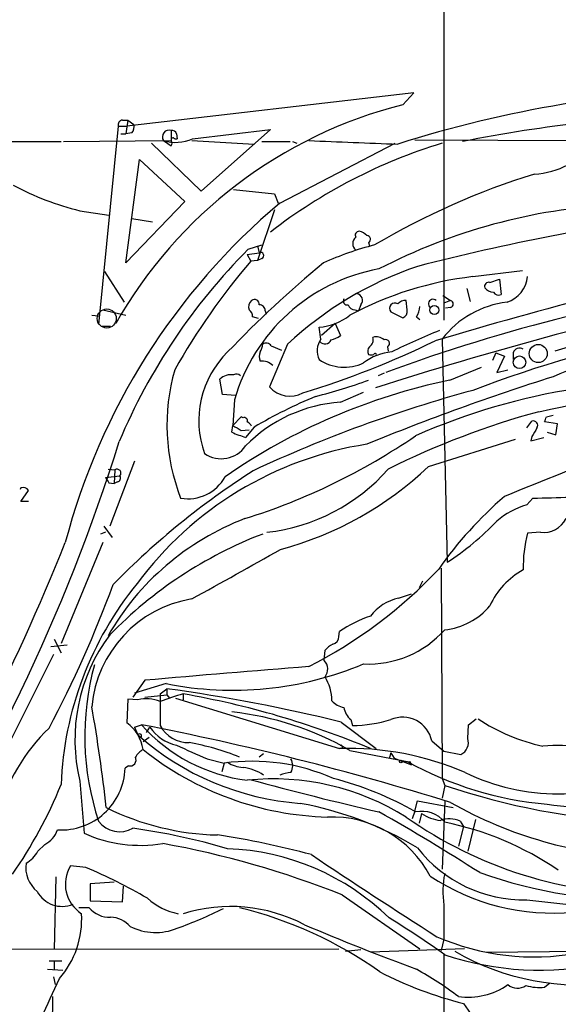
# Model space of a CAD drawing. Extents: x 0 to 1072, y 5 to 912.
# Drawn here: x 737 to 791, y 136 to 234 of the extents above; entities that cross this region are included whole.
import ezdxf

# ---------------------------------------------------------------- set-up
doc = ezdxf.new("R2010")
doc.units = 0
doc.header["$MEASUREMENT"] = 0
doc.layers.add('MAIN', color=5, linetype='CONTINUOUS')

msp = doc.modelspace()

# ---------------------------------------------------------------- linework, layer by layer
at = {"layer": 'MAIN'}
for p, q in [((779.3567, 280.4159), (779.3567, 203.8773)), ((776.3933, 226.3986), (747.9453, 223.0966)), ((775.2927, 225.2133), (776.3933, 226.3986)), ((747.522, 223.6893), (748.03, 223.6893)), ((748.03, 223.6893), (747.8607, 222.3346)), ((748.03, 223.6893), (748.6227, 223.2659)), ((747.0987, 223.0966), (745.1513, 203.4539)), ((747.0987, 223.0966), (747.9453, 223.0966)), ((747.3527, 222.3346), (747.8607, 222.3346)), ((748.4533, 222.4193), (747.8607, 222.3346)), ((752.348, 222.6733), (752.348, 221.6573)), ((752.856, 222.3346), (752.9407, 221.8266)), ((754.4647, 221.8266), (762.1693, 222.7579)), ((762.1693, 222.7579), (755.3113, 216.6619)), ((733.1287, 221.5726), (741.426, 221.5726)), ((741.68, 221.5726), (752.348, 221.6573)), ((755.3113, 216.6619), (750.4007, 221.4033)), ((751.586, 221.6573), (752.348, 221.1493)), ((752.6867, 221.8266), (752.9407, 221.8266)), ((754.38, 221.6573), (760.5607, 221.3186)), ((761.3227, 221.5726), (764.1167, 221.5726)), ((763.1007, 215.4766), (774.5307, 221.4033)), ((764.3707, 221.5726), (764.794, 221.4033)), ((776.478, 221.7419), (852.424, 221.4033)), ((747.8607, 209.5499), (749.2153, 219.7946)), ((749.2153, 219.7946), (753.7027, 215.6459)), ((758.5287, 216.8313), (762.5927, 216.4079)), ((753.7027, 215.6459), (747.8607, 209.5499)), ((762.5927, 216.4079), (762.9313, 215.4766)), ((743.2887, 214.7146), (746.1673, 214.2913)), ((762.5927, 214.7993), (760.8993, 209.8039)), ((748.4533, 213.9526), (750.4853, 213.6139)), ((771.906, 211.5819), (771.9907, 211.2433)), ((759.968, 210.9046), (761.3227, 211.3279)), ((760.8993, 211.2433), (761.0687, 210.5659)), ((759.8833, 210.3966), (761.0687, 210.5659)), ((759.8833, 210.3966), (760.222, 209.7193)), ((760.8993, 209.8039), (760.222, 209.7193)), ((761.3227, 209.9733), (760.8993, 209.8039)), ((745.744, 208.7033), (747.6913, 205.6553)), ((782.2353, 208.1953), (787.146, 208.7879)), ((783.9287, 207.6026), (784.86, 207.9413)), ((784.86, 207.9413), (785.0293, 206.4173)), ((781.6427, 207.0099), (781.9813, 205.7399)), ((775.716, 204.8933), (775.6313, 205.8246)), ((779.272, 206.3326), (780.034, 205.8246)), ((780.034, 205.8246), (779.3567, 205.5706)), ((745.5747, 204.8933), (747.8607, 204.3853)), ((761.6613, 204.8086), (761.746, 204.4699)), ((770.5513, 204.8933), (770.89, 204.8086)), ((771.144, 205.4013), (770.89, 204.8086)), ((780.034, 205.1473), (779.526, 205.0626)), ((744.474, 204.3853), (745.1513, 204.3006)), ((760.984, 204.0466), (760.3913, 204.2159)), ((774.1073, 204.7239), (775.2927, 204.1313)), ((776.6473, 204.2159), (776.986, 203.9619)), ((745.49, 203.2846), (746.3367, 203.2846)), ((767.1647, 202.0146), (766.9953, 203.1999)), ((768.604, 203.5386), (767.2493, 202.3533)), ((768.604, 203.5386), (769.112, 202.3533)), ((779.1873, 202.0146), (779.6953, 179.9166)), ((763.8627, 201.5066), (762.0847, 197.2733)), ((762.254, 201.3373), (763.27, 200.9139)), ((773.7687, 201.2526), (773.8533, 200.8293)), ((784.5213, 200.6599), (784.1827, 199.8979)), ((784.5213, 200.6599), (785.368, 200.3213)), ((785.368, 200.3213), (784.606, 198.7126)), ((786.2147, 200.6599), (786.2147, 199.9826)), ((779.9493, 197.9506), (783.082, 199.2206)), ((784.606, 198.7126), (785.7067, 198.9666)), ((757.428, 196.5113), (757.174, 198.0353)), ((773.43, 198.6279), (772.8373, 198.3739)), ((758.698, 196.4266), (757.428, 196.5113)), ((758.6133, 196.0033), (758.444, 193.4633)), ((769.112, 195.7493), (771.398, 196.7653)), ((759.2907, 194.3099), (758.444, 193.4633)), ((759.46, 194.2253), (759.2907, 194.3099)), ((789.5167, 194.3099), (790.194, 194.4793)), ((758.3593, 192.7859), (758.444, 193.4633)), ((759.2907, 192.9553), (760.0527, 193.0399)), ((760.5607, 193.2939), (759.714, 192.2779)), ((787.5693, 193.2093), (788.0773, 193.8866)), ((790.6173, 193.6326), (789.3473, 193.8019)), ((790.448, 192.5319), (790.6173, 193.6326)), ((777.8327, 189.3993), (786.4687, 192.1086)), ((788.0773, 192.3626), (787.9927, 191.9393)), ((787.9927, 191.9393), (789.2627, 192.2779)), ((789.6013, 192.7859), (790.448, 192.5319)), ((746.0827, 189.1453), (746.76, 189.0606)), ((748.7073, 189.9073), (746.252, 183.4726)), ((745.8287, 188.2986), (747.268, 188.4679)), ((746.76, 189.0606), (746.6753, 187.7059)), ((737.4467, 187.2826), (737.362, 187.1133)), ((746.1673, 187.7906), (746.6753, 187.7059)), ((747.014, 187.8753), (746.6753, 187.7059)), ((737.4467, 185.9279), (738.2087, 187.0286)), ((787.5693, 185.5893), (788.162, 186.2666)), ((738.2087, 185.9279), (737.4467, 185.9279)), ((745.6593, 183.4726), (746.506, 182.3719)), ((745.8287, 182.8799), (745.3207, 182.7106)), ((788.924, 182.8799), (787.654, 182.7953)), ((745.5747, 181.8639), (741.426, 171.8733)), ((779.1027, 179.3239), (779.1873, 158.4959)), ((777.24, 178.0539), (776.9013, 177.3766)), ((774.8693, 176.3606), (776.1393, 176.7839)), ((768.9427, 172.5506), (769.0273, 173.0586)), ((742.0187, 171.7039), (740.41, 171.5346)), ((740.7487, 172.2966), (741.426, 170.9419)), ((740.664, 170.7726), (735.9227, 161.2899)), ((767.5033, 170.1799), (767.588, 171.1959)), ((749.7233, 168.2326), (748.538, 166.5393)), ((751.84, 167.8939), (748.7073, 166.9626)), ((749.7233, 166.5393), (751.9247, 166.7933)), ((751.2473, 166.8779), (751.9247, 167.3859)), ((751.2473, 166.8779), (751.2473, 163.7453)), ((751.9247, 167.3859), (751.9247, 166.7933)), ((751.9247, 166.7933), (752.1787, 166.4546)), ((753.5333, 166.8779), (753.5333, 166.2853)), ((748.03, 166.3699), (747.9453, 163.9993)), ((749.046, 166.2853), (748.03, 166.3699)), ((752.7713, 166.4546), (769.0273, 161.4593)), ((748.7073, 163.5759), (749.3847, 163.8299)), ((769.1967, 164.0839), (772.668, 161.4593)), ((770.128, 164.3379), (770.2973, 163.7453)), ((781.7273, 162.4753), (781.812, 163.8299)), ((781.812, 163.8299), (782.574, 164.4226)), ((748.7073, 163.5759), (749.046, 162.8139)), ((749.8927, 163.0679), (750.2313, 163.5759)), ((750.1467, 162.5599), (749.554, 162.1366)), ((778.1713, 162.2213), (779.3567, 161.2053)), ((761.492, 160.9513), (761.0687, 160.6126)), ((769.2813, 161.7133), (769.2813, 161.4593)), ((770.0433, 161.2899), (775.716, 160.1893)), ((774.1073, 161.0359), (773.938, 160.4433)), ((774.1073, 161.0359), (774.446, 160.5279)), ((779.3567, 161.2053), (781.05, 160.8666)), ((755.904, 160.4433), (757.5973, 160.0199)), ((757.5973, 160.0199), (757.3433, 159.1733)), ((774.446, 160.5279), (776.1393, 159.8506)), ((775.97, 160.1893), (776.1393, 159.8506)), ((748.1147, 159.7659), (747.776, 159.5119)), ((743.2887, 158.2419), (743.712, 153.0773)), ((779.1873, 158.4959), (779.4413, 157.8186)), ((779.4413, 157.8186), (779.1873, 156.5486)), ((776.478, 155.2786), (776.732, 156.2946)), ((776.732, 156.2946), (780.288, 155.6173)), ((779.4413, 156.2946), (779.1873, 149.5213)), ((776.478, 155.2786), (776.224, 154.5166)), ((777.1553, 155.0246), (776.9013, 154.0933)), ((780.9653, 154.2626), (781.304, 153.7546)), ((782.4893, 154.4319), (781.7273, 151.2993)), ((781.304, 153.7546), (780.796, 151.8073)), ((739.8173, 151.9766), (739.14, 151.2993)), ((743.8813, 149.6906), (742.3573, 149.8599)), ((740.918, 148.7593), (740.7487, 141.5626)), ((746.6753, 148.2513), (744.3047, 148.0819)), ((744.3047, 148.0819), (744.3047, 146.3886)), ((747.522, 146.3039), (747.6067, 147.8279)), ((744.3047, 146.3886), (747.522, 146.3039)), ((769.2813, 146.9813), (776.986, 141.6473)), ((787.5693, 146.4733), (800.1847, 145.1186)), ((744.22, 145.7113), (743.204, 145.7113)), ((779.3567, 142.5786), (779.1027, 141.4779)), ((56.896, 140.9699), (768.9427, 141.6473)), ((769.62, 141.3933), (771.144, 141.5626)), ((781.3887, 141.6473), (772.0753, 141.3086)), ((783.59, 141.3086), (840.0627, 141.8166)), ((740.2407, 140.4619), (741.5107, 140.4619)), ((779.3567, 141.0546), (779.4413, 61.5526)), ((740.0713, 139.6153), (741.5953, 139.5306)), ((740.7487, 140.3773), (740.7487, 139.6153)), ((740.664, 138.8533), (740.8333, 138.0913)), ((789.3473, 137.8373), (789.8553, 138.2606)), ((740.5793, 136.9059), (740.4947, 128.8626)), ((781.304, 136.2286), (785.2833, 130.6406))]:
    msp.add_line(p, q, dxfattribs=at)
at = {"layer": 'MAIN', "color": 5}
msp.add_circle((745.9556, 204.0466), 0.9453, dxfattribs=at)
at = {"layer": 'MAIN'}
for centre, radius in [((778.4121, 204.8885), 0.448), ((788.711, 200.5767), 0.8998), ((786.858, 199.718), 0.6218), ((775.0951, 160.1893), 0.1411)]:
    msp.add_circle(centre, radius, dxfattribs=at)
for centre, radius, start, end in [((810.508, 108.7094), 118.1397, 91.229042, 107.60072), ((786.3815, 181.153), 45.4343, 104.12644, 150.48161), ((809.1337, 81.2084), 143.113, 91.345712, 101.247732), ((747.5408, 223.2284), 0.4613, 92.335786, 196.600508), ((747.6912, 223.012), 0.9655, 322.127098, 15.246791), ((752.1328, 222.041), 0.668, 71.204262, 215.058072), ((752.4157, 222.2245), 0.4539, 14.039305, 98.578205), ((752.7861, 225.8096), 4.3222, 253.87962, 292.852559), ((752.5174, 221.7419), 0.1894, 26.578587, 206.537987), ((752.0095, 221.4033), 0.4232, 323.116564, 36.883436), ((794.5316, 170.8999), 52.783, 106.900201, 127.815452), ((855.0571, 2422.8408), 2202.9852, 267.682611, 267.9117935), ((787.9981, 226.0367), 7.6886, 272.483791, 324.506329), ((810.56, 146.9255), 74.8086, 107.285956, 120.582746), ((750.2058, 242.5543), 28.6861, 241.878296, 256.046738), ((805.4522, 165.1758), 65.7558, 130.096196, 165.298153), ((799.3556, 157.8539), 57.5351, 93.054293, 117.350589), ((836.7068, -25.6626), 242.4102, 97.876648, 104.324322), ((770.9535, 212.3016), 0.3816, 86.815173, 213.694232), ((770.5691, 211.055), 1.6774, 45.886457, 76.006836), ((771.1298, 211.4549), 0.8044, 127.869986, 232.130014), ((771.7301, 211.8978), 0.3616, 299.110013, 88.954052), ((802.4318, 168.5916), 59.9463, 135.101917, 157.165929), ((761.1957, 210.2696), 0.3224, 293.200924, 113.200924), ((779.929, 181.9524), 30.3006, 104.194786, 114.385395), ((811.6475, 165.6646), 67.7156, 139.414316, 150.541546), ((930.5823, -311.4357), 535.3348, 102.895832, 106.503237), ((840.9993, 120.7999), 115.2852, 129.661352, 136.096025), ((776.216, 190.9393), 18.3166, 100.360244, 163.950365), ((788.4009, 175.1203), 36.0328, 108.895399, 132.921592), ((786.3205, 173.7104), 34.726, 96.755969, 117.952022), ((837.0482, 24.588), 185.3244, 98.363983, 110.021129), ((784.6568, 208.5102), 3.0137, 288.679644, 354.002239), ((783.7805, 207.2428), 0.3891, 67.613458, 202.386542), ((784.253, 207.7009), 1.0297, 216.071964, 270.795724), ((760.9557, 205.1473), 0.938, 133.777634, 195.710475), ((760.603, 205.4606), 0.4694, 352.743283, 129.145968), ((769.7808, 205.7822), 0.3922, 147.327102, 283.7492), ((770.6478, 205.8421), 0.6638, 318.383666, 83.695075), ((897.8528, -195.7597), 412.4328, 102.804122, 107.681961), ((775.5345, 204.8391), 0.9902, 84.39016, 139.217958), ((778.283, 205.4994), 0.4505, 46.214284, 231.407727), ((779.9352, 205.486), 0.3527, 286.262154, 73.733298), ((784.7753, 206.9254), 0.5681, 206.574073, 296.56054), ((829.369, 71.4241), 135.156, 88.050552, 106.774013), ((759.7138, 204.3006), 0.6828, 352.873943, 60.239505), ((761.0827, 204.8227), 0.5788, 358.604026, 91.386077), ((770.6298, 205.7034), 0.8139, 201.787031, 264.465227), ((774.4883, 205.0673), 0.5129, 54.698662, 222.028728), ((775.1052, 204.734), 0.6312, 287.280921, 14.617437), ((775.1665, 205.274), 1.82, 324.452441, 358.674514), ((786.6914, 196.2585), 9.4575, 96.492595, 142.509605), ((766.7556, 208.3275), 5.1332, 272.676458, 309.827294), ((822.7927, 91.5562), 112.9137, 90.043994, 111.050415), ((809.4313, 128.1788), 80.6697, 112.21357, 115.902071), ((738.8334, 283.4066), 90.6999, 287.023259, 295.941233), ((768.8757, 200.8489), 2.0704, 145.733494, 204.735517), ((767.5765, 202.1956), 0.66, 221.222669, 336.262265), ((767.6935, 204.2374), 2.3584, 281.922191, 306.975336), ((771.5614, 201.9359), 0.807, 302.140101, 17.898315), ((772.6681, 201.14), 1.0975, 46.033708, 107.980951), ((773.5993, 201.5913), 0.3786, 296.571817, 116.565051), ((759.8852, 201.5906), 1.5244, 326.291169, 356.841227), ((761.7499, 201.0179), 0.5968, 32.358529, 125.03213), ((772.4381, 200.8172), 0.6243, 135.77878, 211.541369), ((786.8497, 200.4484), 0.6692, 55.298349, 161.578587), ((764.5529, 193.9463), 9.4868, 134.225295, 200.207769), ((762.3816, 200.2789), 1.3136, 159.236183, 200.759739), ((769.4959, 203.7035), 4.4831, 236.097253, 295.105143), ((774.6992, 195.3608), 5.4076, 95.381868, 127.623244), ((772.16, 201.0812), 0.6429, 246.728857, 293.271143), ((772.541, 200.4483), 0.1339, 341.537987, 161.578587), ((801.4937, 172.5472), 28.113, 90.252108, 113.699455), ((771.8335, 193.4962), 19.9129, 164.05492, 201.288257), ((761.3649, 198.3316), 1.4967, 44.997293, 98.127396), ((758.2595, 196.9406), 1.5416, 79.943796, 134.758225), ((792.5058, 138.0295), 61.2226, 101.835113, 124.667051), ((758.8179, 198.021), 0.5245, 42.280302, 123.459819), ((755.5198, 242.0512), 47.0465, 283.693106, 290.383259), ((860.5013, -24.5325), 233.6507, 107.512128, 112.327669), ((157.6102, 3180.8214), 3051.9765, 281.9348085, 282.2908307), ((817.3537, 67.1953), 134.4083, 105.146116, 115.034954), ((764.1118, 199.0725), 2.7104, 221.591407, 298.057939), ((802.3317, 133.8958), 63.9712, 98.858921, 113.754692), ((786.4433, 149.1487), 51.1733, 112.746746, 120.383356), ((770.0359, 181.3522), 14.4267, 93.671787, 135.681867), ((759.5588, 193.9008), 0.3392, 343.050006, 106.933836), ((810.1443, 116.2207), 81.4557, 105.223903, 116.45728), ((662.432, 236.4059), 133.8753, 341.443693, 341.672876), ((885.8783, 404.9025), 246.8725, 238.922651, 239.151814), ((759.5869, 193.082), 0.7785, 22.394546, 67.621866), ((788.2184, 193.4633), 0.4462, 325.305659, 108.434949), ((1000.0098, 65.7839), 246.8553, 148.922659, 149.151838), ((763.3566, 204.052), 12.3247, 246.079379, 252.809294), ((740.9373, 244.3383), 62.9432, 287.275476, 304.471271), ((572.5653, 246.4566), 182.9558, 325.950455, 342.63585), ((777.1482, 156.9765), 35.0445, 98.883057, 143.544434), ((757.2948, 193.1153), 2.9476, 236.081346, 325.158305), ((1229.0803, -906.2712), 1179.3597, 111.5023762, 112.1004482), ((759.7097, 201.6176), 18.8574, 276.458065, 318.593073), ((754.3671, 214.0821), 34.0569, 285.006301, 313.551861), ((872.9979, 272.6945), 152.6259, 213.57026, 213.799443), ((803.4773, 121.7603), 79.7938, 122.609153, 135.473013), ((746.9717, 188.728), 0.3943, 318.72248, 122.476765), ((746.9435, 188.2562), 0.3874, 280.48609, 33.119959), ((754.0269, 190.3486), 4.1499, 259.621554, 331.733655), ((737.6583, 186.6475), 0.6695, 34.698943, 108.426829), ((811.2184, 156.4672), 39.5773, 130.780397, 144.873595), ((786.8457, 297.3413), 111.0825, 270.678957, 274.526681), ((789.9807, 177.6138), 8.3321, 106.822742, 130.170256), ((769.1838, 159.3661), 26.6408, 111.01682, 150.127074), ((764.657, 203.0868), 27.6226, 302.985033, 316.236235), ((789.2479, 185.3311), 2.4725, 262.472582, 333.674341), ((776.6687, 143.0698), 42.4771, 111.056318, 135.731195), ((800.0976, 179.5035), 12.8716, 165.182531, 181.553257), ((532.0728, 266.0588), 226.0419, 327.780673, 338.131682), ((-468.8945, 2380.0602), 2520.5289, 299.0337373, 299.2629198), ((744.6907, 211.3778), 46.9004, 296.994859, 316.744784), ((790.7665, 172.5603), 7.4824, 118.19978, 156.042565), ((638.4209, 217.476), 115.2459, 332.067534, 339.817748), ((774.9461, 156.5837), 33.5461, 140.768877, 177.745577), ((756.314, 164.5468), 11.8875, 99.363196, 174.878837), ((775.9089, 171.6427), 4.8311, 102.426669, 142.516228), ((778.7273, 180.0118), 6.8214, 276.008215, 319.686599), ((776.2409, 162.4414), 12.8359, 108.936902, 124.193201), ((760.1241, 162.3383), 17.3266, 143.189559, 193.675493), ((771.8566, 179.9969), 10.166, 267.414431, 318.252538), ((769.1534, 169.9695), 1.9886, 113.828505, 141.923362), ((768.2018, 172.5154), 0.7418, 281.525044, 2.720065), ((770.3282, 162.7032), 26.5541, 164.595985, 198.533818), ((758.429, 200.9055), 33.6627, 258.712299, 292.66006), ((766.6469, 169.3283), 1.2077, 321.187571, 44.838982), ((953.8578, -2183.1105), 2360.1875, 94.5657585, 94.9617569), ((763.5806, 166.1443), 4.685, 0.688539, 31.200338), ((760.9249, 140.893), 27.0158, 105.878801, 110.990963), ((729.4495, 2.9995), 165.9157, 76.139274, 82.21469), ((738.743, 81.833), 86.3214, 67.285367, 80.13427), ((749.8878, 162.837), 3.5496, 67.480089, 103.718742), ((769.8276, 167.5589), 2.0702, 221.004456, 259.510236), ((586.7883, 137.7919), 160.1203, 6.391704, 10.004143), ((754.9875, 134.9391), 30.3487, 60.258069, 83.621155), ((771.4863, 165.9002), 2.0702, 190.489764, 228.995544), ((745.7227, 160.8317), 3.8696, 8.065189, 54.943933), ((694.2122, -120.4639), 289.5979, 72.761607, 79.01721), ((761.9647, 175.0629), 16.8653, 221.762472, 262.910843), ((770.0482, 177.8911), 14.148, 271.008844, 286.672635), ((775.2651, 161.6011), 2.9716, 12.046548, 112.930735), ((792.9935, 179.7712), 18.4566, 236.263956, 258.069309), ((752.9337, 150.2127), 18.3694, 133.70833, 165.360519), ((749.2153, 162.7292), 0.1893, 296.578587, 153.421413), ((767.1205, 183.2513), 27.2832, 228.510985, 265.821842), ((753.8556, 166.0999), 4.4166, 214.853752, 256.919038), ((754.0863, 165.2779), 3.2263, 208.361858, 270.705061), ((750.0084, 138.3731), 24.0341, 67.71805, 80.135255), ((780.4313, 162.074), 1.3567, 297.131663, 17.204881), ((750.8677, 159.2989), 2.4565, 122.329512, 147.670488), ((768.6829, 185.3306), 30.6562, 231.392585, 268.428181), ((1093.038, 923.1384), 833.8844, 245.9239632, 246.1531407), ((770.0079, 132.7515), 28.7245, 66.474934, 91.956347), ((769.1967, 161.7132), 0.0847, 0.067725, 179.932354), ((790.6094, 147.2164), 14.5674, 65.227799, 95.639013), ((748.2731, 160.3335), 0.5892, 254.407189, 28.274411), ((760.3489, 140.292), 19.9189, 66.050186, 97.940252), ((759.6298, 162.6459), 3.054, 236.316176, 266.812781), ((763.0161, 159.766), 1.3651, 330.249913, 29.746443), ((775.716, 161.3751), 1.2127, 245.235419, 282.090137), ((792.7129, 191.05), 35.2318, 241.155699, 264.93315), ((741.4513, 159.734), 6.3286, 266.702706, 357.988811), ((758.9879, 155.2473), 4.3748, 55.083191, 83.805015), ((764.3496, 155.9344), 3.1577, 92.691875, 113.297943), ((790.702, 178.1546), 21.1821, 244.171177, 295.828823), ((762.4446, 133.5259), 24.9326, 58.069253, 95.896336), ((844.3036, 465.846), 318.7476, 254.689305, 257.059215), ((760.301, 126.8197), 32.7038, 60.1823, 75.598924), ((699.9858, 174.6445), 44.694, 325.006657, 338.002053), ((802.2931, 225.8183), 71.7368, 251.424698, 267.029842), ((758.8085, 121.8979), 34.7235, 58.923758, 79.506125), ((800.6698, 192.4771), 41.8006, 240.417754, 267.825833), ((757.5619, 179.2272), 26.3271, 243.739292, 268.602893), ((667.3129, -31.6349), 214.6119, 57.408505, 60.521737), ((777.1675, 152.3214), 2.9355, 39.230766, 101.889864), ((779.6105, 158.8768), 4.5681, 237.488597, 262.547503), ((794.893, 195.4763), 39.8731, 262.373575, 277.626425), ((747.2256, 155.8288), 2.5992, 217.054625, 300.32673), ((768.2705, 143.6754), 11.0188, 27.973232, 92.228678), ((799.6595, 188.7519), 41.6875, 234.803054, 270.489021), ((779.898, 152.1523), 2.3648, 63.171654, 111.8464), ((773.1098, 123.3976), 31.4247, 55.956659, 78.376403), ((738.5933, 154.3366), 2.6585, 297.413244, 339.737569), ((749.3, 165.5518), 13.6689, 245.869824, 279.267511), ((738.5641, 84.7072), 69.5965, 73.838491, 81.76055), ((744.8168, 71.7774), 82.0283, 74.86545, 81.515084), ((736.5571, 152.6967), 2.9367, 298.418625, 331.585735), ((735.0669, 60.8859), 92.6447, 68.327077, 79.782132), ((757.0467, 127.3802), 24.1895, 45.709829, 87.893106), ((787.3693, 160.0063), 13.5345, 218.19225, 270.846695), ((1154.5601, 731.993), 698.8536, 236.2436357, 237.4623688), ((741.0212, 149.7081), 3.0932, 172.461662, 230.539736), ((745.3249, 148.0504), 3.4758, 148.627166, 237.511993), ((723.4461, 101.2003), 52.6204, 59.72175, 67.14805), ((799.424, 196.4179), 50.038, 250.732709, 271.064955), ((790.0494, 166.8074), 21.6293, 236.151826, 275.775567), ((788.6901, 147.2807), 9.4256, 168.884148, 188.022129), ((741.5395, 148.6623), 2.8237, 208.385686, 292.307072), ((754.3023, 151.4826), 6.4909, 228.216184, 258.653713), ((746.1787, 147.2917), 2.5168, 218.89873, 273.59934), ((737.4439, 186.4046), 45.4489, 289.936104, 296.204), ((758.2128, 130.0203), 15.8068, 62.318307, 107.220067), ((749.3633, 106.0174), 40.8757, 54.660415, 76.188779), ((1626.006, 144.2719), 846.651, 179.8854017, 180.1145915), ((734.526, 144.5803), 8.9482, 318.780163, 3.448842), ((746.1539, 141.8961), 2.8896, 42.509107, 86.372954), ((725.5259, 65.5356), 92.79, 54.475759, 58.551083), ((750.7957, 148.807), 5.5583, 243.1353, 292.700348), ((877.2273, 409.1747), 287.7127, 247.161513, 249.538077), ((788.2706, 164.8899), 24.0524, 246.498879, 280.284201), ((792.7952, 162.6379), 24.5674, 239.853924, 278.577378), ((788.8513, 169.1998), 29.6766, 251.513278, 282.331584), ((759.5562, 108.9139), 35.138, 52.809461, 60.89584), ((382.6604, 301.5455), 393.8467, 334.323293, 335.574152), ((790.8524, 174.0731), 39.0305, 242.791829, 255.839464), ((781.7339, 143.7849), 6.9426, 262.236023, 304.906021), ((786.6518, 139.2262), 1.4769, 230.213801, 304.330295), ((788.8391, 142.5767), 4.7666, 253.492224, 276.12037)]:
    msp.add_arc(centre, radius, start, end, dxfattribs=at)

doc.saveas('drawing.dxf')
